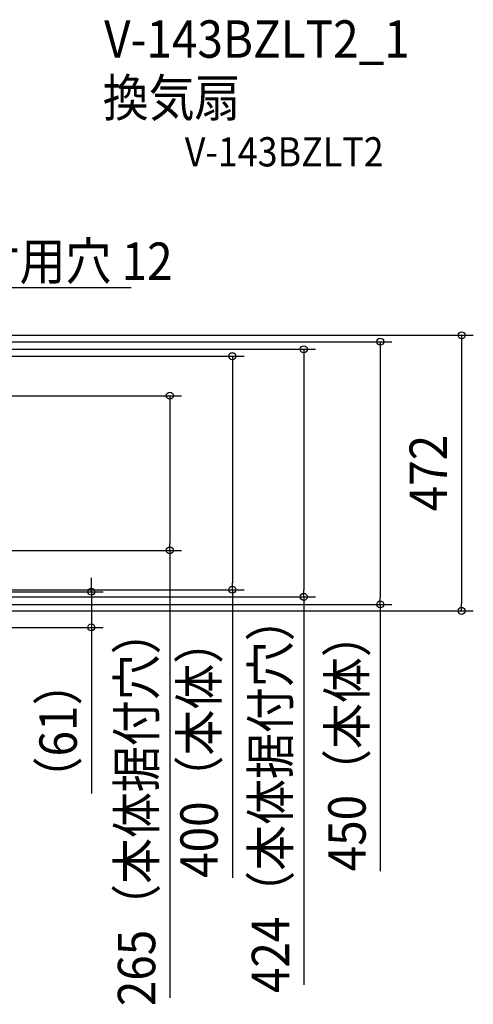
# Model space of a CAD drawing. Extents: x -859 to 1214, y -910 to 856.
# Drawn here: x 437 to 1214, y -910 to 777 of the extents above; entities that cross this region are included whole.
import ezdxf
from ezdxf.enums import TextEntityAlignment as Align

# ---------------------------------------------------------------- set-up
doc = ezdxf.new("R2010")
doc.units = 0
doc.header["$LTSCALE"] = 20
doc.header["$PDMODE"] = 3
doc.header["$PDSIZE"] = -2
doc.layers.get('DEFPOINTS').update_dxf_attribs({"linetype": 'CONTINUOUS'})
for name, color, linetype in [('ETC', 61, 'CONTINUOUS'), ('NOTE', 4, 'CONTINUOUS'), ('SIZE', 30, 'CONTINUOUS')]:
    doc.layers.add(name, color=color, linetype=linetype)
doc.styles.get("Standard").update_dxf_attribs({"font": 'SIMPLEX.shx', "width": 0.9, "height": 64, "bigfont": 'BIGFONT.shx'})

msp = doc.modelspace()

# ---------------------------------------------------------------- linework, layer by layer
at = {"layer": 'DEFPOINTS', "color": 30, "linetype": 'CONTINUOUS'}
for p in [(801.4, 200.2), (694.4, -132.5), (560.1, -203.3), (923.7, -212), (1054.6, -225), (1193.9, -236)]:
    msp.add_point(p, dxfattribs=at)
at = {"layer": 'NOTE', "color": 4, "linetype": 'CONTINUOUS'}
msp.add_line((279.9, 318.1), (628.4, 318.1), dxfattribs=at)
at = {"layer": 'SIZE', "color": 30, "linetype": 'CONTINUOUS'}
for p, q in [((174.5, 225), (1074.6, 225)), ((205, 236), (1213.9, 236)), ((1054.6, 225), (1054.6, 213)), ((1193.9, 236), (1193.9, 224)), ((1193.9, 224), (1193.9, -224)), ((152, 212), (943.7, 212)), ((923.7, 212), (923.7, 200)), ((1054.6, 213), (1054.6, -213)), ((160.4, 200.2), (821.4, 200.2)), ((801.4, 200.2), (801.4, 188.2)), ((801.4, 188.2), (801.4, -187.8)), ((923.7, 200), (923.7, -200)), ((192, 132.5), (714.4, 132.5)), ((694.4, 132.5), (694.4, 120.5)), ((694.4, 120.5), (694.4, -120.5)), ((191.9, -132.5), (714.4, -132.5)), ((694.4, -132.5), (694.4, -120.5)), ((694.4, -132.5), (694.4, -898.8)), ((560.1, -191.3), (560.1, -179.3)), ((159.2, -199.8), (821.4, -199.8)), ((560.1, -203.3), (560.1, -191.3)), ((801.4, -199.8), (801.4, -187.8)), ((801.4, -199.8), (801.4, -693.2)), ((923.7, -212), (923.7, -200)), ((152, -212), (943.7, -212)), ((157.6, -203.3), (580.1, -203.3)), ((560.1, -203.3), (560.1, -264.3)), ((923.7, -212), (923.7, -876.4)), ((1054.6, -225), (1054.6, -213)), ((174.5, -225), (1074.6, -225)), ((205, -236), (1213.9, -236)), ((1054.6, -225), (1054.6, -682)), ((1193.9, -236), (1193.9, -224)), ((137.4, -264.3), (580.1, -264.3)), ((560.1, -264.3), (560.1, -276.3)), ((560.1, -276.3), (560.1, -548.8))]:
    msp.add_line(p, q, dxfattribs=at)
for centre in [(1193.9, 236), (1054.6, 225), (801.4, 200.2), (923.7, 212), (694.4, 132.5), (694.4, -132.5), (560.1, -203.3), (801.4, -199.8), (923.7, -212), (1054.6, -225), (1193.9, -236), (560.1, -264.3)]:
    msp.add_circle(centre, 6, dxfattribs=at)

# ---------------------------------------------------------------- texts
at = {"layer": 'ETC', "color": 61, "linetype": 'CONTINUOUS', "width": 0.9}
for s, height, p in [('V-143BZLT2_1', 64, (581.9, 711.4)), ('換気扇', 64, (579.7, 610.7)), ('V-143BZLT2', 50, (720, 525.2))]:
    msp.add_text(s, height=height, dxfattribs=at).set_placement(p)
at = {"layer": 'NOTE', "color": 4, "linetype": 'CONTINUOUS', "width": 0.9}
msp.add_text('据付用穴 12', height=64, dxfattribs=at).set_placement((280, 330.9))
at = {"layer": 'SIZE', "color": 30, "linetype": 'CONTINUOUS', "width": 0.9}
for s, p in [('472', (1168.9, 0)), ('424（本体据付穴）', (898.7, -550.2)), ('265（本体据付穴）', (669.4, -572.6)), ('400（本体）', (776.4, -470.7)), ('450（本体）', (1029.6, -459.5)), ('（61）', (535.1, -441.8))]:
    msp.add_text(s, height=64, rotation=90, dxfattribs=at).set_placement(p, align=Align.CENTER)

doc.saveas('drawing.dxf')
